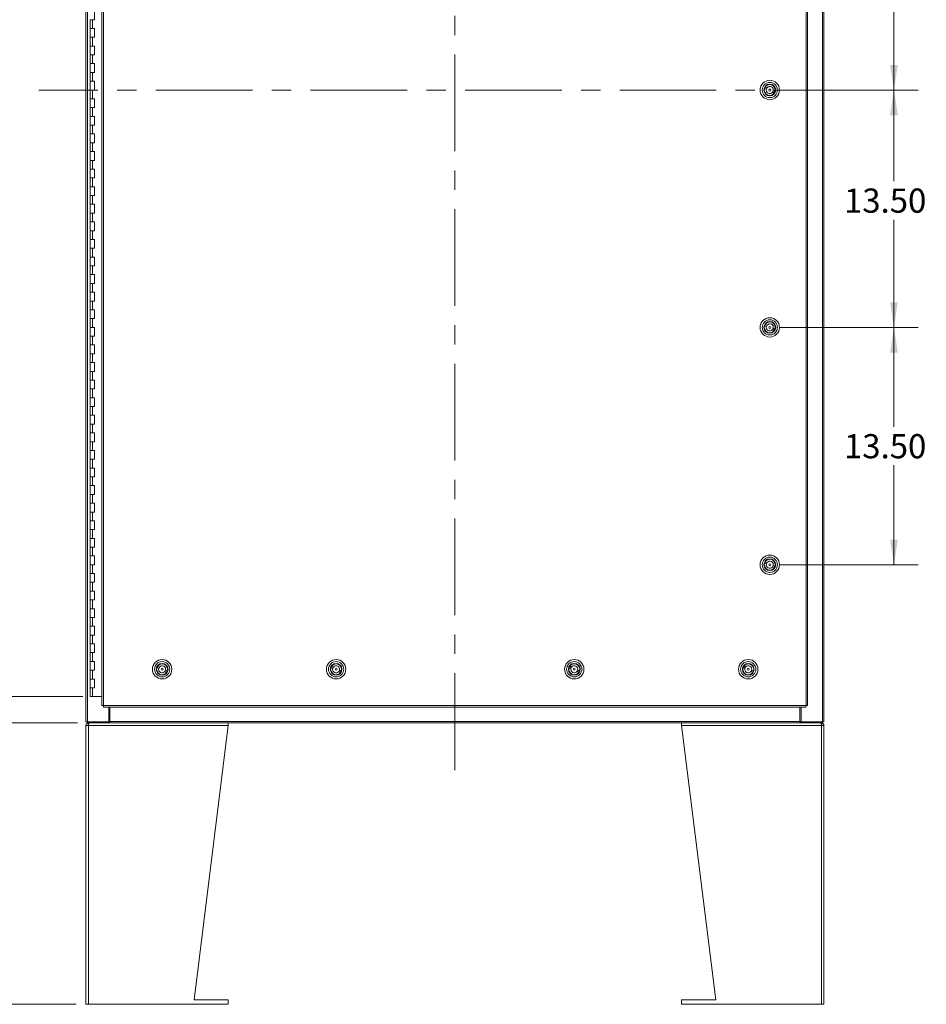
# Model space of a CAD drawing. Units: inches. Extents: x 0 to 23.4, y 0 to 16.5.
# Drawn here: x 3.5 to 8.2, y 3.2 to 8.3 of the extents above; entities that cross this region are included whole.
import ezdxf

# ---------------------------------------------------------------- set-up
doc = ezdxf.new("R2010")
doc.units = ezdxf.units.IN
doc.header["$MEASUREMENT"] = 0
doc.linetypes.add('CENTERX2', pattern=[0.8, 0.5, -0.1, 0.1, -0.1])
doc.styles.add('SLDTEXTSTYLE0', font='TXT', dxfattribs={"width": 0.75})
doc.dimstyles.new('SLDDIMSTYLE0', dxfattribs={"dimtxt": 0.125, "dimasz": 0.13, "dimexe": 0, "dimexo": 0.0625, "dimgap": 0.03125, "dimtad": 0, "dimtih": 1, "dimtoh": 1, "dimlfac": 11, "dimrnd": 1e-09, "dimzin": 4, "dimdsep": 46, "dimtxsty": 'SLDTEXTSTYLE0', "dimsah": 1, "dimcen": 0.09, "dimadec": 0, "dimazin": 1, "dimtfac": 1, "dimtofl": 0, "dimtmove": 0, "dimatfit": 3, "dimfxl": 1, "dimfrac": 2, "dimtolj": 1, "dimtzin": 12, "dimarcsym": 0})

# ---------------------------------------------------------------- blocks, each defined once
blk = doc.blocks.new('_D')
at = {"color": 7, "linetype": 'Continuous', "lineweight": 0}
for p, q in [((3.8284, 11.0814), (2.8297, 11.0814)), ((2.9547, 11.0814), (2.9547, 7.9734)), ((2.9547, 4.8087), (2.9547, 7.5765)), ((3.817, 4.8087), (2.8297, 4.8087))]:
    blk.add_line(p, q, dxfattribs=at)
for points in [[(2.9547, 11.0814), (2.9347, 10.9514), (2.9747, 10.9514)], [(2.9547, 4.8087), (2.9747, 4.9387), (2.9347, 4.9387)]]:
    blk.add_solid(points, dxfattribs=at)
at = {"color": 7, "linetype": 'Continuous', "lineweight": 0, "char_height": 0.125, "attachment_point": 1, "style": 'SLDTEXTSTYLE0'}
for s, insert in [('69.00', (2.6962, 7.9361, -0.4084)), ('HINGE', (2.7, 7.7376, -0.4084))]:
    blk.add_mtext(s, dxfattribs=dict(at, insert=insert))
blk = doc.blocks.new('_D_1')
at = {"color": 7, "linetype": 'Continuous', "lineweight": 0}
for p, q in [((3.79, 4.6723), (2.8297, 4.6723)), ((2.9547, 4.6723), (2.9547, 4.0282)), ((2.9547, 3.2178), (2.9547, 3.8298)), ((3.7832, 3.2178), (2.8297, 3.2178))]:
    blk.add_line(p, q, dxfattribs=at)
for points in [[(2.9547, 4.6723), (2.9347, 4.5423), (2.9747, 4.5423)], [(2.9547, 3.2178), (2.9747, 3.3478), (2.9347, 3.3478)]]:
    blk.add_solid(points, dxfattribs=at)
at = {"color": 7, "linetype": 'Continuous', "lineweight": 0, "insert": (2.6962, 3.9909, -0.4084), "char_height": 0.125, "attachment_point": 1, "style": 'SLDTEXTSTYLE0'}
blk.add_mtext('16.00', dxfattribs=at)
blk = doc.blocks.new('_D_7')
at = {"color": 7, "linetype": 'Continuous', "lineweight": 0}
for p, q in [((7.4213, 9.1723), (8.1386, 9.1723)), ((8.0136, 9.1723), (8.0136, 8.6153)), ((8.0136, 7.945), (8.0136, 8.4169)), ((7.9446, 7.945), (8.1386, 7.945))]:
    blk.add_line(p, q, dxfattribs=at)
for points in [[(8.0136, 9.1723), (7.9936, 9.0423), (8.0336, 9.0423)], [(8.0136, 7.945), (8.0336, 8.075), (7.9936, 8.075)]]:
    blk.add_solid(points, dxfattribs=at)
at = {"color": 7, "linetype": 'Continuous', "lineweight": 0, "insert": (7.755, 8.578, -0.4084), "char_height": 0.125, "attachment_point": 1, "style": 'SLDTEXTSTYLE0'}
blk.add_mtext('13.50', dxfattribs=at)
blk = doc.blocks.new('_D_8')
at = {"color": 7, "linetype": 'Continuous', "lineweight": 0}
for p, q in [((7.4213, 7.945), (8.1386, 7.945)), ((8.0136, 7.945), (8.0136, 7.473)), ((8.0136, 6.7178), (8.0136, 7.2746)), ((7.4213, 6.7178), (8.1386, 6.7178))]:
    blk.add_line(p, q, dxfattribs=at)
for points in [[(8.0136, 7.945), (7.9936, 7.815), (8.0336, 7.815)], [(8.0136, 6.7178), (8.0336, 6.8478), (7.9936, 6.8478)]]:
    blk.add_solid(points, dxfattribs=at)
at = {"color": 7, "linetype": 'Continuous', "lineweight": 0, "insert": (7.755, 7.4357, -0.4084), "char_height": 0.125, "attachment_point": 1, "style": 'SLDTEXTSTYLE0'}
blk.add_mtext('13.50', dxfattribs=at)
blk = doc.blocks.new('_D_9')
at = {"color": 7, "linetype": 'Continuous', "lineweight": 0}
for p, q in [((7.4213, 6.7178), (8.1386, 6.7178)), ((8.0136, 6.7178), (8.0136, 6.2031)), ((8.0136, 5.4905), (8.0136, 6.0046)), ((7.4213, 5.4905), (8.1386, 5.4905))]:
    blk.add_line(p, q, dxfattribs=at)
for points in [[(8.0136, 6.7178), (7.9936, 6.5878), (8.0336, 6.5878)], [(8.0136, 5.4905), (8.0336, 5.6205), (7.9936, 5.6205)]]:
    blk.add_solid(points, dxfattribs=at)
at = {"color": 7, "linetype": 'Continuous', "lineweight": 0, "insert": (7.755, 6.1658, -0.4084), "char_height": 0.125, "attachment_point": 1, "style": 'SLDTEXTSTYLE0'}
blk.add_mtext('13.50', dxfattribs=at)

msp = doc.modelspace()

# ---------------------------------------------------------------- linework, layer by layer
at = {"color": 7, "linetype": 'CENTERX2', "lineweight": 0}
for p, q in [((5.74228, 4.42909), (5.74228, 11.46097)), ((7.89458, 7.94503), (3.58998, 7.94503))]:
    msp.add_line(p, q, dxfattribs=at)
at = {"color": 7, "linetype": 'Continuous', "lineweight": 15}
for p, q in [((3.83319, 4.67909), (3.83319, 11.21097)), ((3.84116, 4.67909), (3.84116, 11.21097)), ((7.6434, 11.21097), (7.6434, 4.67909)), ((7.65137, 11.21097), (7.65137, 4.67909)), ((3.91598, 11.12732), (3.91598, 4.76274)), ((3.92396, 11.12742), (3.92396, 4.76264)), ((7.55856, 4.76264), (7.55856, 11.12742)), ((7.56653, 11.12732), (7.56653, 4.76274)), ((3.87841, 8.30867), (3.87841, 8.35412)), ((3.85568, 8.30867), (3.85568, 8.26321)), ((3.85568, 8.30867), (3.86705, 8.30867)), ((3.86705, 8.30867), (3.86705, 8.26321)), ((3.86705, 8.30867), (3.87841, 8.30867)), ((3.85568, 8.26321), (3.85568, 8.21776)), ((3.86705, 8.26321), (3.85568, 8.26321)), ((3.87841, 8.26321), (3.86705, 8.26321)), ((3.87841, 8.21776), (3.87841, 8.26321)), ((3.85568, 8.21776), (3.85568, 8.1723)), ((3.85568, 8.21776), (3.86705, 8.21776)), ((3.86705, 8.21776), (3.86705, 8.1723)), ((3.86705, 8.21776), (3.87841, 8.21776)), ((3.85568, 8.1723), (3.85568, 8.12685)), ((3.86705, 8.1723), (3.85568, 8.1723)), ((3.87841, 8.1723), (3.86705, 8.1723)), ((3.87841, 8.12685), (3.87841, 8.1723)), ((3.85568, 8.12685), (3.85568, 8.08139)), ((3.85568, 8.12685), (3.86705, 8.12685)), ((3.86705, 8.12685), (3.86705, 8.08139)), ((3.86705, 8.12685), (3.87841, 8.12685)), ((3.85568, 8.08139), (3.85568, 8.03594)), ((3.86705, 8.08139), (3.85568, 8.08139)), ((3.87841, 8.08139), (3.86705, 8.08139)), ((3.87841, 8.03594), (3.87841, 8.08139)), ((3.85568, 8.03594), (3.85568, 7.99048)), ((3.85568, 8.03594), (3.86705, 8.03594)), ((3.86705, 8.03594), (3.86705, 7.99048)), ((3.86705, 8.03594), (3.87841, 8.03594)), ((3.85568, 7.99048), (3.85568, 7.94503)), ((3.86705, 7.99048), (3.85568, 7.99048)), ((3.85568, 7.94503), (3.85568, 7.89958)), ((3.85568, 7.94503), (3.86705, 7.94503)), ((3.87841, 7.99048), (3.86705, 7.99048)), ((3.86705, 7.94503), (3.86705, 7.89958)), ((3.86705, 7.94503), (3.87841, 7.94503)), ((3.87841, 7.94503), (3.87841, 7.99048)), ((7.34446, 7.95452), (7.35371, 7.94971)), ((7.35734, 7.9567), (7.34809, 7.96151)), ((7.3579, 7.97034), (7.35796, 7.97017)), ((7.36543, 7.97306), (7.36549, 7.97289)), ((7.39659, 7.95841), (7.39642, 7.95835)), ((7.39931, 7.95089), (7.39914, 7.95083)), ((3.85568, 7.89958), (3.85568, 7.85412)), ((3.86705, 7.89958), (3.85568, 7.89958)), ((3.87841, 7.89958), (3.86705, 7.89958)), ((3.87841, 7.85412), (3.87841, 7.89958)), ((7.34343, 7.93923), (7.34326, 7.93917)), ((7.34614, 7.93171), (7.34597, 7.93164)), ((7.37708, 7.91717), (7.37714, 7.917)), ((7.38461, 7.91989), (7.38467, 7.91972)), ((7.38522, 7.93336), (7.39448, 7.92855)), ((7.39811, 7.93554), (7.38885, 7.94035)), ((3.85568, 7.85412), (3.85568, 7.80867)), ((3.85568, 7.85412), (3.86705, 7.85412)), ((3.86705, 7.85412), (3.86705, 7.80867)), ((3.86705, 7.85412), (3.87841, 7.85412)), ((3.85568, 7.80867), (3.85568, 7.76321)), ((3.86705, 7.80867), (3.85568, 7.80867)), ((3.87841, 7.80867), (3.86705, 7.80867)), ((3.87841, 7.76321), (3.87841, 7.80867)), ((3.85568, 7.76321), (3.85568, 7.71776)), ((3.85568, 7.76321), (3.86705, 7.76321)), ((3.86705, 7.76321), (3.86705, 7.71776)), ((3.86705, 7.76321), (3.87841, 7.76321)), ((3.85568, 7.71776), (3.85568, 7.6723)), ((3.86705, 7.71776), (3.85568, 7.71776)), ((3.87841, 7.71776), (3.86705, 7.71776)), ((3.87841, 7.6723), (3.87841, 7.71776)), ((3.85568, 7.6723), (3.85568, 7.62685)), ((3.85568, 7.6723), (3.86705, 7.6723)), ((3.86705, 7.6723), (3.86705, 7.62685)), ((3.86705, 7.6723), (3.87841, 7.6723)), ((3.85568, 7.62685), (3.85568, 7.58139)), ((3.86705, 7.62685), (3.85568, 7.62685)), ((3.87841, 7.62685), (3.86705, 7.62685)), ((3.87841, 7.58139), (3.87841, 7.62685)), ((3.85568, 7.58139), (3.85568, 7.53594)), ((3.85568, 7.58139), (3.86705, 7.58139)), ((3.85568, 7.53594), (3.85568, 7.49048)), ((3.86705, 7.53594), (3.85568, 7.53594)), ((3.86705, 7.58139), (3.86705, 7.53594)), ((3.86705, 7.58139), (3.87841, 7.58139)), ((3.87841, 7.53594), (3.86705, 7.53594)), ((3.87841, 7.49048), (3.87841, 7.53594)), ((3.85568, 7.49048), (3.85568, 7.44503)), ((3.85568, 7.49048), (3.86705, 7.49048)), ((3.86705, 7.49048), (3.86705, 7.44503)), ((3.86705, 7.49048), (3.87841, 7.49048)), ((3.85568, 7.44503), (3.85568, 7.39958)), ((3.86705, 7.44503), (3.85568, 7.44503)), ((3.87841, 7.44503), (3.86705, 7.44503)), ((3.87841, 7.39958), (3.87841, 7.44503)), ((3.85568, 7.39958), (3.85568, 7.35412)), ((3.85568, 7.39958), (3.86705, 7.39958)), ((3.86705, 7.39958), (3.86705, 7.35412)), ((3.86705, 7.39958), (3.87841, 7.39958)), ((3.85568, 7.35412), (3.85568, 7.30867)), ((3.86705, 7.35412), (3.85568, 7.35412)), ((3.87841, 7.35412), (3.86705, 7.35412)), ((3.87841, 7.30867), (3.87841, 7.35412)), ((3.85568, 7.30867), (3.85568, 7.26321)), ((3.85568, 7.30867), (3.86705, 7.30867)), ((3.86705, 7.30867), (3.86705, 7.26321)), ((3.86705, 7.30867), (3.87841, 7.30867)), ((3.85568, 7.26321), (3.85568, 7.21776)), ((3.86705, 7.26321), (3.85568, 7.26321)), ((3.87841, 7.26321), (3.86705, 7.26321)), ((3.87841, 7.21776), (3.87841, 7.26321)), ((3.85568, 7.21776), (3.85568, 7.1723)), ((3.85568, 7.21776), (3.86705, 7.21776)), ((3.86705, 7.21776), (3.86705, 7.1723)), ((3.86705, 7.21776), (3.87841, 7.21776)), ((3.85568, 7.1723), (3.85568, 7.12685)), ((3.86705, 7.1723), (3.85568, 7.1723)), ((3.87841, 7.1723), (3.86705, 7.1723)), ((3.87841, 7.12685), (3.87841, 7.1723)), ((3.85568, 7.12685), (3.85568, 7.08139)), ((3.85568, 7.12685), (3.86705, 7.12685)), ((3.85568, 7.08139), (3.85568, 7.03594)), ((3.86705, 7.08139), (3.85568, 7.08139)), ((3.86705, 7.12685), (3.86705, 7.08139)), ((3.86705, 7.12685), (3.87841, 7.12685)), ((3.87841, 7.08139), (3.86705, 7.08139)), ((3.87841, 7.03594), (3.87841, 7.08139)), ((3.85568, 7.03594), (3.85568, 6.99048)), ((3.85568, 7.03594), (3.86705, 7.03594)), ((3.86705, 7.03594), (3.86705, 6.99048)), ((3.86705, 7.03594), (3.87841, 7.03594)), ((3.85568, 6.99048), (3.85568, 6.94503)), ((3.86705, 6.99048), (3.85568, 6.99048)), ((3.87841, 6.99048), (3.86705, 6.99048)), ((3.87841, 6.94503), (3.87841, 6.99048)), ((3.85568, 6.94503), (3.85568, 6.89958)), ((3.85568, 6.94503), (3.86705, 6.94503)), ((3.86705, 6.94503), (3.86705, 6.89958)), ((3.86705, 6.94503), (3.87841, 6.94503)), ((3.85568, 6.89958), (3.85568, 6.85412)), ((3.86705, 6.89958), (3.85568, 6.89958)), ((3.87841, 6.89958), (3.86705, 6.89958)), ((3.87841, 6.85412), (3.87841, 6.89958)), ((3.85568, 6.85412), (3.85568, 6.80867)), ((3.85568, 6.85412), (3.86705, 6.85412)), ((3.86705, 6.85412), (3.86705, 6.80867)), ((3.86705, 6.85412), (3.87841, 6.85412)), ((3.85568, 6.80867), (3.85568, 6.76321)), ((3.86705, 6.80867), (3.85568, 6.80867)), ((3.87841, 6.80867), (3.86705, 6.80867)), ((3.87841, 6.76321), (3.87841, 6.80867)), ((3.85568, 6.76321), (3.85568, 6.71776)), ((3.85568, 6.76321), (3.86705, 6.76321)), ((3.86705, 6.76321), (3.86705, 6.71776)), ((3.86705, 6.76321), (3.87841, 6.76321)), ((7.34446, 6.72725), (7.35371, 6.72244)), ((7.35734, 6.72943), (7.34809, 6.73424)), ((7.3579, 6.74307), (7.35796, 6.7429)), ((7.36543, 6.74578), (7.36549, 6.74561)), ((7.39659, 6.73114), (7.39642, 6.73108)), ((7.39931, 6.72361), (7.39914, 6.72355)), ((3.85568, 6.71776), (3.85568, 6.6723)), ((3.86705, 6.71776), (3.85568, 6.71776)), ((3.85568, 6.6723), (3.85568, 6.62685)), ((3.85568, 6.6723), (3.86705, 6.6723)), ((3.87841, 6.71776), (3.86705, 6.71776)), ((3.86705, 6.6723), (3.86705, 6.62685)), ((3.86705, 6.6723), (3.87841, 6.6723)), ((3.87841, 6.6723), (3.87841, 6.71776)), ((7.34343, 6.71196), (7.34326, 6.7119)), ((7.34614, 6.70443), (7.34597, 6.70437)), ((7.37708, 6.6899), (7.37714, 6.68973)), ((7.38461, 6.69262), (7.38467, 6.69245)), ((7.38522, 6.70608), (7.39448, 6.70128)), ((7.39811, 6.70827), (7.38885, 6.71307)), ((3.85568, 6.62685), (3.85568, 6.58139)), ((3.86705, 6.62685), (3.85568, 6.62685)), ((3.87841, 6.62685), (3.86705, 6.62685)), ((3.87841, 6.58139), (3.87841, 6.62685)), ((3.85568, 6.58139), (3.85568, 6.53594)), ((3.85568, 6.58139), (3.86705, 6.58139)), ((3.86705, 6.58139), (3.86705, 6.53594)), ((3.86705, 6.58139), (3.87841, 6.58139)), ((3.85568, 6.53594), (3.85568, 6.49048)), ((3.86705, 6.53594), (3.85568, 6.53594)), ((3.87841, 6.53594), (3.86705, 6.53594)), ((3.87841, 6.49048), (3.87841, 6.53594)), ((3.85568, 6.49048), (3.85568, 6.44503)), ((3.85568, 6.49048), (3.86705, 6.49048)), ((3.86705, 6.49048), (3.86705, 6.44503)), ((3.86705, 6.49048), (3.87841, 6.49048)), ((3.85568, 6.44503), (3.85568, 6.39958)), ((3.86705, 6.44503), (3.85568, 6.44503)), ((3.87841, 6.44503), (3.86705, 6.44503)), ((3.87841, 6.39958), (3.87841, 6.44503)), ((3.85568, 6.39958), (3.85568, 6.35412)), ((3.85568, 6.39958), (3.86705, 6.39958)), ((3.86705, 6.39958), (3.86705, 6.35412)), ((3.86705, 6.39958), (3.87841, 6.39958)), ((3.85568, 6.35412), (3.85568, 6.30867)), ((3.86705, 6.35412), (3.85568, 6.35412)), ((3.87841, 6.35412), (3.86705, 6.35412)), ((3.87841, 6.30867), (3.87841, 6.35412)), ((3.85568, 6.30867), (3.85568, 6.26321)), ((3.85568, 6.30867), (3.86705, 6.30867)), ((3.85568, 6.26321), (3.85568, 6.21776)), ((3.86705, 6.26321), (3.85568, 6.26321)), ((3.86705, 6.30867), (3.86705, 6.26321)), ((3.86705, 6.30867), (3.87841, 6.30867)), ((3.87841, 6.26321), (3.86705, 6.26321)), ((3.87841, 6.21776), (3.87841, 6.26321)), ((3.85568, 6.21776), (3.85568, 6.1723)), ((3.85568, 6.21776), (3.86705, 6.21776)), ((3.86705, 6.21776), (3.86705, 6.1723)), ((3.86705, 6.21776), (3.87841, 6.21776)), ((3.85568, 6.1723), (3.85568, 6.12685)), ((3.86705, 6.1723), (3.85568, 6.1723)), ((3.87841, 6.1723), (3.86705, 6.1723)), ((3.87841, 6.12685), (3.87841, 6.1723)), ((3.85568, 6.12685), (3.85568, 6.08139)), ((3.85568, 6.12685), (3.86705, 6.12685)), ((3.86705, 6.12685), (3.86705, 6.08139)), ((3.86705, 6.12685), (3.87841, 6.12685)), ((3.85568, 6.08139), (3.85568, 6.03594)), ((3.86705, 6.08139), (3.85568, 6.08139)), ((3.87841, 6.08139), (3.86705, 6.08139)), ((3.87841, 6.03594), (3.87841, 6.08139)), ((3.85568, 6.03594), (3.85568, 5.99048)), ((3.85568, 6.03594), (3.86705, 6.03594)), ((3.86705, 6.03594), (3.86705, 5.99048)), ((3.86705, 6.03594), (3.87841, 6.03594)), ((3.85568, 5.99048), (3.85568, 5.94503)), ((3.86705, 5.99048), (3.85568, 5.99048)), ((3.87841, 5.99048), (3.86705, 5.99048)), ((3.87841, 5.94503), (3.87841, 5.99048)), ((3.85568, 5.94503), (3.85568, 5.89958)), ((3.85568, 5.94503), (3.86705, 5.94503)), ((3.86705, 5.94503), (3.86705, 5.89958)), ((3.86705, 5.94503), (3.87841, 5.94503)), ((3.85568, 5.89958), (3.85568, 5.85412)), ((3.86705, 5.89958), (3.85568, 5.89958)), ((3.87841, 5.89958), (3.86705, 5.89958)), ((3.87841, 5.85412), (3.87841, 5.89958)), ((3.85568, 5.85412), (3.85568, 5.80867)), ((3.85568, 5.85412), (3.86705, 5.85412)), ((3.85568, 5.80867), (3.85568, 5.76321)), ((3.86705, 5.80867), (3.85568, 5.80867)), ((3.86705, 5.85412), (3.86705, 5.80867)), ((3.86705, 5.85412), (3.87841, 5.85412)), ((3.87841, 5.80867), (3.86705, 5.80867)), ((3.87841, 5.76321), (3.87841, 5.80867)), ((3.85568, 5.76321), (3.85568, 5.71776)), ((3.85568, 5.76321), (3.86705, 5.76321)), ((3.86705, 5.76321), (3.86705, 5.71776)), ((3.86705, 5.76321), (3.87841, 5.76321)), ((3.85568, 5.71776), (3.85568, 5.6723)), ((3.86705, 5.71776), (3.85568, 5.71776)), ((3.87841, 5.71776), (3.86705, 5.71776)), ((3.87841, 5.6723), (3.87841, 5.71776)), ((3.85568, 5.6723), (3.85568, 5.62685)), ((3.85568, 5.6723), (3.86705, 5.6723)), ((3.86705, 5.6723), (3.86705, 5.62685)), ((3.86705, 5.6723), (3.87841, 5.6723)), ((3.85568, 5.62685), (3.85568, 5.58139)), ((3.86705, 5.62685), (3.85568, 5.62685)), ((3.87841, 5.62685), (3.86705, 5.62685)), ((3.87841, 5.58139), (3.87841, 5.62685)), ((3.85568, 5.58139), (3.85568, 5.53594)), ((3.85568, 5.58139), (3.86705, 5.58139)), ((3.86705, 5.58139), (3.86705, 5.53594)), ((3.86705, 5.58139), (3.87841, 5.58139)), ((3.85568, 5.53594), (3.85568, 5.49048)), ((3.86705, 5.53594), (3.85568, 5.53594)), ((3.87841, 5.53594), (3.86705, 5.53594)), ((3.87841, 5.49048), (3.87841, 5.53594)), ((7.34446, 5.49997), (7.35371, 5.49517)), ((7.35734, 5.50216), (7.34809, 5.50696)), ((7.3579, 5.5158), (7.35796, 5.51563)), ((7.36543, 5.51851), (7.36549, 5.51834)), ((7.39659, 5.50387), (7.39642, 5.50381)), ((3.85568, 5.49048), (3.85568, 5.44503)), ((3.85568, 5.49048), (3.86705, 5.49048)), ((3.86705, 5.49048), (3.86705, 5.44503)), ((3.86705, 5.49048), (3.87841, 5.49048)), ((7.34343, 5.48469), (7.34326, 5.48463)), ((7.34614, 5.47716), (7.34597, 5.4771)), ((7.37708, 5.46263), (7.37714, 5.46246)), ((7.38461, 5.46534), (7.38467, 5.46517)), ((7.38522, 5.47881), (7.39448, 5.47401)), ((7.39811, 5.48099), (7.38885, 5.4858)), ((7.39931, 5.49634), (7.39914, 5.49628)), ((3.85568, 5.44503), (3.85568, 5.39958)), ((3.86705, 5.44503), (3.85568, 5.44503)), ((3.85568, 5.39958), (3.85568, 5.35412)), ((3.85568, 5.39958), (3.86705, 5.39958)), ((3.87841, 5.44503), (3.86705, 5.44503)), ((3.86705, 5.39958), (3.86705, 5.35412)), ((3.86705, 5.39958), (3.87841, 5.39958)), ((3.87841, 5.39958), (3.87841, 5.44503)), ((3.85568, 5.35412), (3.85568, 5.30867)), ((3.86705, 5.35412), (3.85568, 5.35412)), ((3.87841, 5.35412), (3.86705, 5.35412)), ((3.87841, 5.30867), (3.87841, 5.35412)), ((3.85568, 5.30867), (3.85568, 5.26321)), ((3.85568, 5.30867), (3.86705, 5.30867)), ((3.86705, 5.30867), (3.86705, 5.26321)), ((3.86705, 5.30867), (3.87841, 5.30867)), ((3.85568, 5.26321), (3.85568, 5.21776)), ((3.86705, 5.26321), (3.85568, 5.26321)), ((3.87841, 5.26321), (3.86705, 5.26321)), ((3.87841, 5.21776), (3.87841, 5.26321)), ((3.85568, 5.21776), (3.85568, 5.1723)), ((3.85568, 5.21776), (3.86705, 5.21776)), ((3.86705, 5.21776), (3.86705, 5.1723)), ((3.86705, 5.21776), (3.87841, 5.21776)), ((3.85568, 5.1723), (3.85568, 5.12685)), ((3.86705, 5.1723), (3.85568, 5.1723)), ((3.87841, 5.1723), (3.86705, 5.1723)), ((3.87841, 5.12685), (3.87841, 5.1723)), ((3.85568, 5.12685), (3.85568, 5.08139)), ((3.85568, 5.12685), (3.86705, 5.12685)), ((3.86705, 5.12685), (3.86705, 5.08139)), ((3.86705, 5.12685), (3.87841, 5.12685)), ((3.85568, 5.08139), (3.85568, 5.03594)), ((3.86705, 5.08139), (3.85568, 5.08139)), ((3.87841, 5.08139), (3.86705, 5.08139)), ((3.87841, 5.03594), (3.87841, 5.08139)), ((3.85568, 5.03594), (3.85568, 4.99048)), ((3.85568, 5.03594), (3.86705, 5.03594)), ((3.85568, 4.99048), (3.85568, 4.94503)), ((3.86705, 4.99048), (3.85568, 4.99048)), ((3.86705, 5.03594), (3.86705, 4.99048)), ((3.86705, 5.03594), (3.87841, 5.03594)), ((3.87841, 4.99048), (3.86705, 4.99048)), ((3.87841, 4.94503), (3.87841, 4.99048)), ((3.85568, 4.94503), (3.85568, 4.89958)), ((3.85568, 4.94503), (3.86705, 4.94503)), ((3.86705, 4.94503), (3.86705, 4.89958)), ((3.86705, 4.94503), (3.87841, 4.94503)), ((4.19976, 4.9443), (4.19959, 4.94424)), ((4.20079, 4.95958), (4.21005, 4.95478)), ((4.21368, 4.96177), (4.20442, 4.96657)), ((4.21423, 4.9754), (4.2143, 4.97523)), ((4.24156, 4.93842), (4.25082, 4.93361)), ((4.25444, 4.9406), (4.24519, 4.94541)), ((4.25293, 4.96348), (4.25276, 4.96342)), ((4.25565, 4.95595), (4.25548, 4.95589)), ((5.09976, 4.9443), (5.09959, 4.94424)), ((5.10079, 4.95958), (5.11005, 4.95478)), ((5.11368, 4.96177), (5.10442, 4.96657)), ((5.11423, 4.9754), (5.1143, 4.97523)), ((5.14156, 4.93842), (5.15082, 4.93361)), ((5.15444, 4.9406), (5.14519, 4.94541)), ((5.15293, 4.96348), (5.15276, 4.96342)), ((5.15565, 4.95595), (5.15548, 4.95589)), ((6.33185, 4.9443), (6.33168, 4.94424)), ((6.33289, 4.95958), (6.34214, 4.95478)), ((6.34577, 4.96177), (6.33651, 4.96657)), ((6.34632, 4.9754), (6.34639, 4.97523)), ((6.37365, 4.93842), (6.38291, 4.93361)), ((6.38653, 4.9406), (6.37728, 4.94541)), ((6.38502, 4.96348), (6.38485, 4.96342)), ((6.38774, 4.95595), (6.38757, 4.95589)), ((7.23185, 4.9443), (7.23168, 4.94424)), ((7.23289, 4.95958), (7.24214, 4.95478)), ((7.24577, 4.96177), (7.23651, 4.96657)), ((7.24632, 4.9754), (7.24639, 4.97523)), ((7.27365, 4.93842), (7.28291, 4.93361)), ((7.28653, 4.9406), (7.27728, 4.94541)), ((7.28502, 4.96348), (7.28485, 4.96342)), ((7.28774, 4.95595), (7.28757, 4.95589)), ((3.85568, 4.89958), (3.85568, 4.85412)), ((3.86705, 4.89958), (3.85568, 4.89958)), ((3.87841, 4.89958), (3.86705, 4.89958)), ((3.87841, 4.85412), (3.87841, 4.89958)), ((4.20248, 4.93677), (4.20231, 4.93671)), ((4.23341, 4.92224), (4.23348, 4.92207)), ((4.24094, 4.92495), (4.241, 4.92478)), ((5.10248, 4.93677), (5.10231, 4.93671)), ((5.13341, 4.92224), (5.13348, 4.92207)), ((5.14094, 4.92495), (5.141, 4.92478)), ((6.33457, 4.93677), (6.3344, 4.93671)), ((6.36551, 4.92224), (6.36557, 4.92207)), ((6.37303, 4.92495), (6.37309, 4.92478)), ((7.23457, 4.93677), (7.2344, 4.93671)), ((7.26551, 4.92224), (7.26557, 4.92207)), ((7.27303, 4.92495), (7.27309, 4.92478)), ((3.85568, 4.85412), (3.85568, 4.80867)), ((3.85568, 4.85412), (3.86705, 4.85412)), ((3.86705, 4.85412), (3.86705, 4.80867)), ((3.86705, 4.85412), (3.87841, 4.85412)), ((3.86705, 4.80867), (3.85568, 4.80867)), ((3.91598, 4.80867), (3.86705, 4.80867)), ((3.92396, 4.76264), (7.55856, 4.76264)), ((3.92406, 4.75467), (7.55845, 4.75467)), ((3.9514, 4.67909), (3.9514, 4.75467)), ((3.95708, 4.68028), (3.95708, 4.75467)), ((7.52748, 4.75467), (7.52748, 4.68028)), ((7.53316, 4.75467), (7.53316, 4.67909)), ((3.84116, 4.67909), (3.83319, 4.67909)), ((3.83319, 3.21776), (3.83319, 4.6593)), ((3.84619, 4.6593), (3.83319, 4.6593)), ((3.83998, 4.67909), (3.83998, 4.6723)), ((3.95368, 4.6723), (3.83998, 4.6723)), ((3.84116, 4.67909), (3.9514, 4.67909)), ((3.84619, 4.6723), (3.84619, 4.66285)), ((3.84619, 3.21776), (3.84619, 4.6593)), ((4.57001, 4.6593), (3.84619, 4.6593)), ((3.95368, 4.67909), (3.9514, 4.67909)), ((3.95368, 4.67909), (3.95368, 4.6723)), ((3.95708, 4.67909), (3.95368, 4.67909)), ((3.95368, 4.6723), (3.95491, 4.6723)), ((3.95585, 4.6723), (3.95491, 4.6723)), ((3.95585, 4.6723), (3.95708, 4.6723)), ((3.95708, 4.68028), (7.52748, 4.68028)), ((3.95708, 4.6723), (3.95708, 4.68028)), ((7.52748, 4.6723), (3.95708, 4.6723)), ((4.39284, 3.24048), (4.57001, 4.6593)), ((4.57001, 4.6593), (4.57001, 4.6723)), ((6.91455, 4.6723), (6.91455, 4.6593)), ((7.63837, 4.6593), (6.91455, 4.6593)), ((7.09171, 3.24048), (6.91455, 4.6593)), ((7.52748, 4.68028), (7.52748, 4.6723)), ((7.53087, 4.67909), (7.52748, 4.67909)), ((7.52748, 4.6723), (7.52871, 4.6723)), ((7.52964, 4.6723), (7.52871, 4.6723)), ((7.52964, 4.6723), (7.53087, 4.6723)), ((7.53087, 4.67909), (7.53087, 4.6723)), ((7.53316, 4.67909), (7.53087, 4.67909)), ((7.64458, 4.6723), (7.53087, 4.6723)), ((7.53316, 4.67909), (7.6434, 4.67909)), ((7.63837, 4.6723), (7.63837, 4.66285)), ((7.63837, 4.6593), (7.63837, 3.21776)), ((7.65137, 4.6593), (7.63837, 4.6593)), ((7.65137, 4.67909), (7.6434, 4.67909)), ((7.64458, 4.67909), (7.64458, 4.6723)), ((7.65137, 4.6593), (7.65137, 3.21776)), ((3.83319, 3.21776), (3.84619, 3.21776)), ((3.84619, 3.21776), (4.57001, 3.21776)), ((4.57001, 3.24048), (4.39284, 3.24048)), ((4.57001, 3.21776), (4.57001, 3.24048)), ((6.91455, 3.24048), (6.91455, 3.21776)), ((6.91455, 3.24048), (7.09171, 3.24048)), ((6.91455, 3.21776), (7.63837, 3.21776)), ((7.63837, 3.21776), (7.65137, 3.21776))]:
    msp.add_line(p, q, dxfattribs=at)
for centre, radius in [((7.37128, 7.94503), 0.05011), ((7.37128, 7.94503), 0.03937), ((7.37128, 7.94503), 0.03042), ((7.37128, 7.94503), 0.02863), ((7.37128, 7.94503), 0.00518), ((7.37128, 6.71776), 0.05011), ((7.37128, 6.71776), 0.03937), ((7.37128, 6.71776), 0.03042), ((7.37128, 6.71776), 0.02863), ((7.37128, 6.71776), 0.00518), ((7.37128, 5.49048), 0.05011), ((7.37128, 5.49048), 0.03937), ((7.37128, 5.49048), 0.03042), ((7.37128, 5.49048), 0.02863), ((7.37128, 5.49048), 0.00518), ((4.22762, 4.95009), 0.05011), ((4.22762, 4.95009), 0.03937), ((5.12762, 4.95009), 0.05011), ((5.12762, 4.95009), 0.03937), ((6.35971, 4.95009), 0.05011), ((6.35971, 4.95009), 0.03937), ((7.25971, 4.95009), 0.05011), ((7.25971, 4.95009), 0.03937), ((4.22762, 4.95009), 0.03042), ((4.22762, 4.95009), 0.02863), ((4.22762, 4.95009), 0.00518), ((5.12762, 4.95009), 0.03042), ((5.12762, 4.95009), 0.02863), ((5.12762, 4.95009), 0.00518), ((6.35971, 4.95009), 0.03042), ((6.35971, 4.95009), 0.02863), ((6.35971, 4.95009), 0.00518), ((7.25971, 4.95009), 0.03042), ((7.25971, 4.95009), 0.02863), ((7.25971, 4.95009), 0.00518)]:
    msp.add_circle(centre, radius, dxfattribs=at)
for centre, radius, start, end in [((7.37128, 7.94503), 0.02845, 160.51736, 324.61089), ((7.37128, 7.94503), 0.02845, 144.61089, 160.51736), ((7.37128, 7.94503), 0.02845, 340.51736, 144.61089), ((7.37128, 7.94503), 0.01818, 165.06975, 320.0585), ((7.37128, 7.94503), 0.01818, 140.0585, 165.06975), ((7.37128, 7.94503), 0.01818, 345.06975, 140.0585), ((7.37128, 7.94503), 0.01818, 320.0585, 345.06975), ((7.37128, 7.94503), 0.02845, 324.61089, 340.51736), ((7.37128, 6.71776), 0.02845, 160.51736, 324.61089), ((7.37128, 6.71776), 0.02845, 144.61089, 160.51736), ((7.37128, 6.71776), 0.02845, 340.51736, 144.61089), ((7.37128, 6.71776), 0.01818, 165.06975, 320.0585), ((7.37128, 6.71776), 0.01818, 140.0585, 165.06975), ((7.37128, 6.71776), 0.01818, 345.06975, 140.0585), ((7.37128, 6.71776), 0.01818, 320.0585, 345.06975), ((7.37128, 6.71776), 0.02845, 324.61089, 340.51736), ((7.37128, 5.49048), 0.02845, 160.51736, 324.61089), ((7.37128, 5.49048), 0.02845, 144.61089, 160.51736), ((7.37128, 5.49048), 0.02845, 340.51736, 144.61089), ((7.37128, 5.49048), 0.01818, 140.0585, 165.06975), ((7.37128, 5.49048), 0.01818, 345.06975, 140.0585), ((7.37128, 5.49048), 0.01818, 165.06975, 320.0585), ((7.37128, 5.49048), 0.01818, 320.0585, 345.06975), ((7.37128, 5.49048), 0.02845, 324.61089, 340.51736), ((4.22762, 4.95009), 0.02845, 160.51736, 324.61089), ((4.22762, 4.95009), 0.02845, 144.61089, 160.51736), ((4.22762, 4.95009), 0.02845, 340.51736, 144.61089), ((4.22762, 4.95009), 0.01818, 165.06975, 320.0585), ((4.22762, 4.95009), 0.01818, 140.0585, 165.06975), ((4.22762, 4.95009), 0.01818, 345.06975, 140.0585), ((4.22762, 4.95009), 0.01818, 320.0585, 345.06975), ((4.22762, 4.95009), 0.02845, 324.61089, 340.51736), ((5.12762, 4.95009), 0.02845, 160.51736, 324.61089), ((5.12762, 4.95009), 0.02845, 144.61089, 160.51736), ((5.12762, 4.95009), 0.02845, 340.51736, 144.61089), ((5.12762, 4.95009), 0.01818, 165.06975, 320.0585), ((5.12762, 4.95009), 0.01818, 140.0585, 165.06975), ((5.12762, 4.95009), 0.01818, 345.06975, 140.0585), ((5.12762, 4.95009), 0.01818, 320.0585, 345.06975), ((5.12762, 4.95009), 0.02845, 324.61089, 340.51736), ((6.35971, 4.95009), 0.02845, 160.51736, 324.61089), ((6.35971, 4.95009), 0.02845, 144.61089, 160.51736), ((6.35971, 4.95009), 0.02845, 340.51736, 144.61089), ((6.35971, 4.95009), 0.01818, 165.06975, 320.0585), ((6.35971, 4.95009), 0.01818, 140.0585, 165.06975), ((6.35971, 4.95009), 0.01818, 345.06975, 140.0585), ((6.35971, 4.95009), 0.01818, 320.0585, 345.06975), ((6.35971, 4.95009), 0.02845, 324.61089, 340.51736), ((7.25971, 4.95009), 0.02845, 160.51736, 324.61089), ((7.25971, 4.95009), 0.02845, 144.61089, 160.51736), ((7.25971, 4.95009), 0.02845, 340.51736, 144.61089), ((7.25971, 4.95009), 0.01818, 165.06975, 320.0585), ((7.25971, 4.95009), 0.01818, 140.0585, 165.06975), ((7.25971, 4.95009), 0.01818, 345.06975, 140.0585), ((7.25971, 4.95009), 0.01818, 320.0585, 345.06975), ((7.25971, 4.95009), 0.02845, 324.61089, 340.51736)]:
    msp.add_arc(centre, radius, start, end, dxfattribs=at)
for points in [[(3.92396, 4.76264), (3.92291, 4.76265), (3.92082, 4.76266), (3.91819, 4.76269), (3.91634, 4.76272), (3.9161, 4.76273), (3.91598, 4.76274)], [(3.92406, 4.75467), (3.92405, 4.75479), (3.92403, 4.75503), (3.92401, 4.75687), (3.92398, 4.7595), (3.92396, 4.76159), (3.92396, 4.76264)], [(7.55856, 4.76264), (7.55855, 4.76159), (7.55853, 4.7595), (7.5585, 4.75687), (7.55848, 4.75503), (7.55846, 4.75479), (7.55845, 4.75467)], [(7.56653, 4.76274), (7.56641, 4.76273), (7.56617, 4.76272), (7.56432, 4.76269), (7.56169, 4.76266), (7.5596, 4.76265), (7.55856, 4.76264)], [(3.83319, 4.6593), (3.83338, 4.66101), (3.83377, 4.66441), (3.83678, 4.66871), (3.84108, 4.67172), (3.84448, 4.67211), (3.84619, 4.6723)], [(3.84264, 4.6593), (3.8427, 4.65977), (3.8428, 4.6607), (3.84362, 4.66187), (3.84479, 4.66269), (3.84572, 4.66279), (3.84619, 4.66285)], [(3.84872, 4.6723), (3.84851, 4.67211), (3.84809, 4.67172), (3.84745, 4.66871), (3.84682, 4.66441), (3.8464, 4.66101), (3.84619, 4.6593)], [(7.63837, 4.6593), (7.63816, 4.66101), (7.63774, 4.66441), (7.6371, 4.66871), (7.63647, 4.67172), (7.63605, 4.67211), (7.63584, 4.6723)], [(7.63837, 4.6723), (7.64007, 4.67211), (7.64348, 4.67172), (7.64778, 4.66871), (7.65078, 4.66441), (7.65117, 4.66101), (7.65137, 4.6593)], [(7.63837, 4.66285), (7.63883, 4.66279), (7.63976, 4.66269), (7.64093, 4.66187), (7.64175, 4.6607), (7.64186, 4.65977), (7.64191, 4.6593)]]:
    msp.add_open_spline(points, degree=3, dxfattribs=at)

# ---------------------------------------------------------------- dimensions: what is measured, and where the dimension line sits
at = {"color": 7, "linetype": 'Continuous', "lineweight": 0}
dim = msp.add_linear_dim(base=(2.95475, 11.08139), p1=(3.86705, 4.80867), p2=(3.87841, 11.08139), angle=90, text='<>\\PHINGE', dimstyle='SLDDIMSTYLE0', dxfattribs=at)
dim.commit()
dim.dimension.update_dxf_attribs({"geometry": '_D', "text_midpoint": (2.95475, 7.77494), "dimtype": 160})
for base, p1, p2, picture, middle in [((8.01362, 7.94503), (7.37128, 9.1723), (7.89458, 7.94503), '_D_7', (8.01362, 8.51609)), ((8.01362, 6.71776), (7.37128, 7.94503), (7.37128, 6.71776), '_D_8', (8.01362, 7.37382)), ((8.01362, 5.49048), (7.37128, 6.71776), (7.37128, 5.49048), '_D_9', (8.01362, 6.10384)), ((2.95475, 4.6723), (3.83319, 3.21776), (3.83998, 4.6723), '_D_1', (2.95475, 3.92898))]:
    dim = msp.add_linear_dim(base=base, p1=p1, p2=p2, angle=90, dimstyle='SLDDIMSTYLE0', dxfattribs=at)
    dim.commit()
    dim.dimension.update_dxf_attribs({"geometry": picture, "text_midpoint": middle, "dimtype": 160})

doc.saveas('drawing.dxf')
